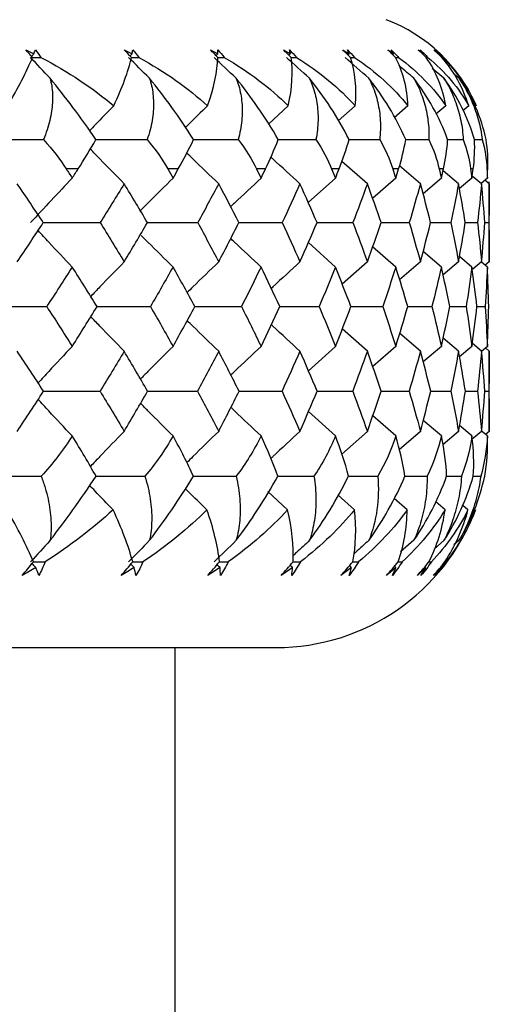
# Paper-space layout '_Right' of a CAD drawing. Units: millimetres. Extents: x -138 to 33, y -154 to 92.
# Drawn here: x 14 to 18, y -3 to 6 of the extents above; entities that cross this region are included whole.
import ezdxf

# ---------------------------------------------------------------- set-up
doc = ezdxf.new("R2010")
doc.units = ezdxf.units.MM

psp = doc.layouts.new('_Right')

# ---------------------------------------------------------------- linework, layer by layer
at = {"color": 7, "linetype": 'Continuous', "lineweight": 25}
for p, q in [((17.5246, 5.3518), (17.415, 5.4437)), ((17.6669, 5.3518), (17.6122, 5.3973)), ((16.0629, 5.0916), (15.8764, 4.9199)), ((16.6916, 5.0916), (16.5319, 4.9501)), ((17.186, 5.0916), (17.0572, 4.9808)), ((17.5419, 5.0916), (17.4483, 5.0126)), ((17.7567, 5.0916), (17.7021, 5.0461)), ((17.1651, 4.7758), (17.3828, 4.7756)), ((17.5587, 4.7757), (17.7048, 4.7756)), ((17.811, 4.7757), (17.8843, 4.7756)), ((16.8054, 4.3599), (16.567, 4.5704)), ((14.0899, 4.5), (13.9776, 4.5)), ((15.0301, 4.5), (14.9309, 4.5)), ((15.8492, 4.5), (15.7639, 4.5)), ((16.5407, 4.5), (16.47, 4.5)), ((17.0991, 4.5), (17.0434, 4.5)), ((17.3031, 4.3599), (17.1068, 4.5282)), ((17.5198, 4.5), (17.4797, 4.5)), ((17.6615, 4.3599), (17.5158, 4.4823)), ((17.7994, 4.5), (17.7752, 4.5)), ((17.9357, 4.5), (17.9277, 4.5)), ((16.5056, 4.4125), (16.2502, 4.1822)), ((17.0715, 4.4125), (16.8538, 4.2227)), ((17.5, 4.4125), (17.3279, 4.2661)), ((17.7876, 4.4125), (17.6695, 4.3138)), ((17.8777, 4.3599), (17.7903, 4.4325)), ((17.9319, 4.4125), (17.8731, 4.3637)), ((17.95, 4.3599), (17.9092, 4.3936)), ((17.95, 3.6253), (17.95, 4.3786)), ((16.9366, 3.9947), (17.1991, 3.9945)), ((17.3991, 3.9947), (17.5904, 3.9945)), ((17.7247, 3.9946), (17.84, 3.9945)), ((17.9075, 3.9946), (17.946, 3.9945)), ((16.5056, 3.5766), (16.2515, 3.8061)), ((17.0715, 3.5766), (16.855, 3.7657)), ((17.5, 3.5766), (17.3289, 3.7223)), ((16.8054, 3.6253), (16.5694, 3.4153)), ((17.3031, 3.6253), (17.1085, 3.4571)), ((17.6615, 3.6253), (17.5165, 3.5025)), ((17.7876, 3.5766), (17.6703, 3.6749)), ((17.8777, 3.6253), (17.7954, 3.5564)), ((17.9319, 3.5766), (17.8755, 3.6235)), ((17.95, 3.6253), (17.9117, 3.5934)), ((17.1847, 3.2056), (17.4118, 3.2054)), ((17.5803, 3.2055), (17.7327, 3.2054)), ((17.8344, 3.2055), (17.9109, 3.2054)), ((16.8054, 2.7856), (16.5701, 2.9953)), ((17.3031, 2.7856), (17.109, 2.9536)), ((17.6615, 2.7856), (17.5169, 2.9083)), ((16.5056, 2.8312), (16.2525, 2.6012)), ((17.0715, 2.8312), (16.856, 2.6418)), ((17.5, 2.8312), (17.3296, 2.6852)), ((17.7876, 2.8312), (17.6708, 2.7327)), ((17.8777, 2.7856), (17.7911, 2.8582)), ((17.9319, 2.8312), (17.8757, 2.7842)), ((17.95, 2.7856), (17.9137, 2.8159)), ((17.95, 2.0319), (17.95, 2.7856)), ((16.9353, 2.41), (17.0126, 2.41)), ((17.4004, 2.41), (17.5897, 2.4099)), ((17.7255, 2.41), (17.8396, 2.4099)), ((17.9078, 2.4099), (17.946, 2.4099)), ((16.5055, 1.9886), (16.2529, 2.2186)), ((17.0715, 1.9886), (16.8563, 2.178)), ((17.4999, 1.9886), (17.33, 2.1345)), ((17.7875, 1.9886), (17.6711, 2.087)), ((16.8054, 2.0319), (16.5669, 1.8183)), ((17.3031, 2.0319), (17.1054, 1.8599)), ((17.6615, 2.0319), (17.514, 1.9061)), ((17.8777, 2.0319), (17.7898, 1.9579)), ((17.9319, 1.9886), (17.8775, 2.0342)), ((17.95, 2.0319), (17.9152, 2.0027)), ((17.1579, 1.6096), (17.366, 1.6095)), ((17.5496, 1.6096), (17.6893, 1.6095)), ((17.8001, 1.6096), (17.8702, 1.6095)), ((16.0566, 1.2945), (15.8721, 1.4673)), ((16.6851, 1.2945), (16.5317, 1.4328)), ((17.1792, 1.2945), (17.0565, 1.4019)), ((17.535, 1.2945), (17.4472, 1.3699)), ((17.7497, 1.2945), (17.7007, 1.336)), ((17.2431, 1.0078), (17.1177, 0.8984)), ((17.5265, 1.0078), (17.431, 0.9258)), ((17.6687, 1.0078), (17.6174, 0.9641)), ((17.0951, 0.8059), (17.1336, 0.8059)), ((17.3814, 0.8059), (17.4071, 0.8059)), ((-15.95, 0), (15.95, 0)), ((15, -61.1), (15, 0))]:
    psp.add_line(p, q, dxfattribs=at)
for centre, radius, start, end in [((16.45, 4.5), 1.5, 23.28838, 69.19067), ((15.95, 2), 2, 270, 339.32332)]:
    psp.add_arc(centre, radius, start, end, dxfattribs=at)
for points in [[(13.5979, 5.618), (13.6236, 5.6059), (13.6491, 5.5935), (13.6743, 5.5809)], [(13.6611, 5.5474), (13.6395, 5.5719), (13.6184, 5.5955), (13.5979, 5.618)], [(13.6743, 5.5809), (13.667, 5.573), (13.6596, 5.5652), (13.6523, 5.5573)], [(13.6743, 5.5809), (13.6791, 5.5935), (13.6837, 5.6059), (13.688, 5.618)], [(13.688, 5.618), (13.7068, 5.5955), (13.7243, 5.572), (13.7402, 5.5474)], [(14.5234, 5.618), (14.5481, 5.6059), (14.5726, 5.5935), (14.5967, 5.5809)], [(14.5899, 5.5474), (14.5674, 5.5719), (14.5452, 5.5955), (14.5234, 5.618)], [(14.5967, 5.5809), (14.5902, 5.5743), (14.5836, 5.5678), (14.5771, 5.5612)], [(14.5967, 5.5809), (14.5991, 5.5935), (14.6012, 5.6059), (14.603, 5.618)], [(14.603, 5.618), (14.6233, 5.5955), (14.6423, 5.572), (14.6598, 5.5474)], [(15.332, 5.618), (15.3555, 5.6059), (15.3787, 5.5935), (15.4017, 5.5809)], [(15.4013, 5.5474), (15.378, 5.5719), (15.3549, 5.5955), (15.332, 5.618)], [(15.4017, 5.5809), (15.396, 5.5755), (15.3903, 5.5701), (15.3846, 5.5647)], [(15.4005, 5.618), (15.4221, 5.5955), (15.4424, 5.572), (15.4614, 5.5474)], [(15.4017, 5.5809), (15.4016, 5.5935), (15.4012, 5.6059), (15.4005, 5.618)], [(16.0172, 5.618), (16.0393, 5.6059), (16.0611, 5.5935), (16.0826, 5.5809)], [(16.0886, 5.5474), (16.0648, 5.5719), (16.041, 5.5955), (16.0172, 5.618)], [(16.0826, 5.5809), (16.0778, 5.5766), (16.073, 5.5722), (16.0683, 5.5679)], [(16.074, 5.618), (16.0967, 5.5955), (16.1182, 5.572), (16.1385, 5.5474)], [(16.0826, 5.5809), (16.08, 5.5935), (16.0772, 5.6059), (16.074, 5.618)], [(16.5735, 5.618), (16.5939, 5.6059), (16.6141, 5.5935), (16.634, 5.5809)], [(16.6464, 5.5474), (16.6222, 5.5719), (16.5979, 5.5955), (16.5735, 5.618)], [(16.6181, 5.618), (16.6417, 5.5955), (16.6642, 5.572), (16.6856, 5.5474)], [(16.634, 5.5809), (16.629, 5.5935), (16.6237, 5.6059), (16.6181, 5.618)], [(16.634, 5.5809), (16.6302, 5.5776), (16.6264, 5.5742), (16.6226, 5.5709)], [(16.9963, 5.618), (17.015, 5.6059), (17.0334, 5.5935), (17.0515, 5.5809)], [(17.0702, 5.5474), (17.0458, 5.5719), (17.0211, 5.5955), (16.9963, 5.618)], [(17.0284, 5.618), (17.0527, 5.5955), (17.0761, 5.572), (17.0984, 5.5474)], [(17.0515, 5.5809), (17.0441, 5.5935), (17.0364, 5.6059), (17.0284, 5.618)], [(17.0515, 5.5809), (17.0487, 5.5785), (17.046, 5.5762), (17.0432, 5.5738)], [(17.2822, 5.618), (17.299, 5.6059), (17.3155, 5.5935), (17.3317, 5.5809)], [(17.3566, 5.5474), (17.3322, 5.5719), (17.3074, 5.5955), (17.2822, 5.618)], [(17.3016, 5.618), (17.3264, 5.5955), (17.3504, 5.572), (17.3736, 5.5474)], [(17.3317, 5.5809), (17.322, 5.5935), (17.312, 5.6059), (17.3016, 5.618)], [(17.429, 5.618), (17.4438, 5.6059), (17.4582, 5.5935), (17.4724, 5.5809)], [(17.5032, 5.5474), (17.479, 5.5719), (17.4543, 5.5955), (17.429, 5.618)], [(17.4355, 5.618), (17.4606, 5.5955), (17.4851, 5.572), (17.5089, 5.5474)], [(17.4724, 5.5809), (17.4604, 5.5935), (17.4481, 5.6059), (17.4355, 5.618)], [(13.4262, 5.0916), (13.5264, 5.2595), (13.6067, 5.4134), (13.6611, 5.5474)], [(13.8265, 5.3518), (13.7648, 5.4171), (13.7037, 5.4823), (13.643, 5.5474)], [(13.7402, 5.5474), (13.9979, 5.4132), (14.2276, 5.2592), (14.4236, 5.0916)], [(14.4236, 5.0916), (14.5033, 5.2595), (14.5605, 5.4134), (14.5899, 5.5474)], [(14.7592, 5.3518), (14.6934, 5.4171), (14.6281, 5.4823), (14.5634, 5.5474)], [(14.6598, 5.5474), (14.9062, 5.4132), (15.1229, 5.2592), (15.3048, 5.0916)], [(15.3048, 5.0916), (15.3634, 5.2595), (15.3971, 5.4134), (15.4013, 5.5474)], [(15.5731, 5.3518), (15.5036, 5.4171), (15.4347, 5.4823), (15.3664, 5.5474)], [(15.4614, 5.5474), (15.6945, 5.4132), (15.8964, 5.2592), (16.0629, 5.0916)], [(16.2616, 5.3518), (16.189, 5.4171), (16.1171, 5.4823), (16.0458, 5.5474)], [(16.0629, 5.0916), (16.0998, 5.2595), (16.1097, 5.4134), (16.0886, 5.5474)], [(16.0886, 5.5474), (16.1052, 5.5474), (16.1218, 5.5474), (16.1385, 5.5474)], [(16.1385, 5.5474), (16.3582, 5.4121), (16.5432, 5.2578), (16.6916, 5.0916)], [(16.8191, 5.3518), (16.7441, 5.4171), (16.6697, 5.4823), (16.5959, 5.5474)], [(16.6916, 5.0916), (16.7064, 5.2573), (16.6932, 5.4117), (16.6464, 5.5474)], [(16.6464, 5.5474), (16.6595, 5.5474), (16.6725, 5.5474), (16.6856, 5.5474)], [(16.6856, 5.5474), (16.8866, 5.4132), (17.0542, 5.2592), (17.186, 5.0916)], [(17.186, 5.0916), (17.1789, 5.2595), (17.1411, 5.4134), (17.0702, 5.5474)], [(17.0702, 5.5474), (17.0796, 5.5474), (17.089, 5.5474), (17.0984, 5.5474)], [(17.0984, 5.5474), (17.2809, 5.4132), (17.4293, 5.2592), (17.5419, 5.0916)], [(17.5419, 5.0916), (17.5129, 5.2595), (17.4516, 5.4134), (17.3566, 5.5474)], [(17.3566, 5.5474), (17.3622, 5.5474), (17.3679, 5.5474), (17.3736, 5.5474)], [(17.3736, 5.5474), (17.536, 5.4132), (17.664, 5.2592), (17.7567, 5.0916)], [(17.7567, 5.0916), (17.7059, 5.2595), (17.6216, 5.4134), (17.5032, 5.5474)], [(17.5089, 5.5474), (17.65, 5.4132), (17.7565, 5.2592), (17.8284, 5.0916)], [(14.2571, 4.7756), (14.114, 4.9853), (13.9661, 5.1807), (13.8265, 5.3518)], [(15.1735, 4.7756), (15.0421, 4.9853), (14.8996, 5.1807), (14.7592, 5.3518)], [(15.9678, 4.7756), (15.849, 4.9853), (15.713, 5.1807), (15.5731, 5.3518)], [(16.6335, 4.7756), (16.5283, 4.9853), (16.4, 5.1807), (16.2616, 5.3518)], [(17.1652, 4.7756), (17.0745, 4.9853), (16.9549, 5.1807), (16.8191, 5.3518)], [(17.5588, 4.7756), (17.4833, 4.9853), (17.3733, 5.1807), (17.2413, 5.3518)], [(17.811, 4.7756), (17.7513, 4.9853), (17.6518, 5.1807), (17.5246, 5.3518)], [(17.9198, 4.7756), (17.8764, 4.9853), (17.7882, 5.1807), (17.6669, 5.3518)], [(13.764, 4.7756), (13.8513, 4.6793), (13.9216, 4.5867), (13.9776, 4.5)], [(14.0899, 4.5), (14.1452, 4.5866), (14.2019, 4.6792), (14.2571, 4.7756)], [(14.7379, 4.7756), (14.8179, 4.6793), (14.8813, 4.5867), (14.9309, 4.5)], [(15.0301, 4.5), (15.0788, 4.5866), (15.1277, 4.6792), (15.1735, 4.7756)], [(15.593, 4.7756), (15.6652, 4.6793), (15.7212, 4.5867), (15.7639, 4.5)], [(15.8492, 4.5), (15.8911, 4.5866), (15.9317, 4.6792), (15.9678, 4.7756)], [(16.3227, 4.7756), (16.3864, 4.6793), (16.4344, 4.5867), (16.47, 4.5)], [(16.5407, 4.5), (16.5772, 4.5913), (16.6086, 4.6835), (16.6335, 4.7756)], [(16.9209, 4.7756), (16.9733, 4.6835), (17.014, 4.5913), (17.0434, 4.5)], [(17.0991, 4.5), (17.1262, 4.5866), (17.1494, 4.6792), (17.1652, 4.7756)], [(17.3828, 4.7756), (17.4282, 4.6793), (17.4594, 4.5867), (17.4797, 4.5)], [(17.5198, 4.5), (17.5392, 4.5866), (17.5534, 4.6792), (17.5588, 4.7756)], [(17.7048, 4.7756), (17.7405, 4.6793), (17.7628, 4.5867), (17.7752, 4.5)], [(17.7994, 4.5), (17.8109, 4.5866), (17.816, 4.6792), (17.811, 4.7756)], [(17.8843, 4.7756), (17.9088, 4.6835), (17.923, 4.5913), (17.9277, 4.5)], [(17.9357, 4.5), (17.9393, 4.5866), (17.9352, 4.6792), (17.9198, 4.7756)], [(13.9776, 4.5), (13.9965, 4.4709), (14.0152, 4.4417), (14.034, 4.4125)], [(14.034, 4.4125), (14.0527, 4.4417), (14.0713, 4.4709), (14.0899, 4.5)], [(14.9309, 4.5), (14.9475, 4.4709), (14.9641, 4.4417), (14.9807, 4.4125)], [(14.9807, 4.4125), (14.9972, 4.4417), (15.0137, 4.4709), (15.0301, 4.5)], [(15.7639, 4.5), (15.7782, 4.4709), (15.7925, 4.4417), (15.8067, 4.4125)], [(15.8067, 4.4125), (15.821, 4.4417), (15.8351, 4.4709), (15.8492, 4.5)], [(16.47, 4.5), (16.4819, 4.4709), (16.4938, 4.4417), (16.5056, 4.4125)], [(16.5056, 4.4125), (16.5174, 4.4417), (16.5291, 4.4709), (16.5407, 4.5)], [(17.0434, 4.5), (17.0529, 4.4709), (17.0622, 4.4417), (17.0715, 4.4125)], [(17.0715, 4.4125), (17.0808, 4.4417), (17.09, 4.4709), (17.0991, 4.5)], [(17.4797, 4.5), (17.4865, 4.4709), (17.4933, 4.4417), (17.5, 4.4125)], [(17.5, 4.4125), (17.5066, 4.4417), (17.5132, 4.4709), (17.5198, 4.5)], [(17.7752, 4.5), (17.7794, 4.4709), (17.7835, 4.4417), (17.7876, 4.4125)], [(17.7876, 4.4125), (17.7916, 4.4417), (17.7955, 4.4709), (17.7994, 4.5)], [(17.9277, 4.5), (17.9292, 4.4709), (17.9306, 4.4417), (17.9319, 4.4125)], [(17.9319, 4.4125), (17.9333, 4.4417), (17.9345, 4.4709), (17.9357, 4.5)], [(13.7627, 3.9945), (13.682, 4.1163), (13.6004, 4.2381), (13.5177, 4.3599)], [(14.034, 4.4125), (13.9016, 4.2734), (13.7709, 4.1337), (13.643, 3.9948)], [(14.5219, 4.3599), (14.4481, 4.2381), (14.3732, 4.1163), (14.2972, 3.9945)], [(14.7402, 3.9945), (14.6685, 4.1163), (14.5958, 4.2381), (14.5219, 4.3599)], [(15.4092, 4.3599), (15.3448, 4.2381), (15.2792, 4.1163), (15.2125, 3.9945)], [(15.5991, 3.9945), (15.5369, 4.1163), (15.4736, 4.2381), (15.4092, 4.3599)], [(16.1724, 4.3599), (16.1179, 4.2381), (16.0622, 4.1163), (16.0054, 3.9945)], [(16.3324, 3.9945), (16.2802, 4.1163), (16.2269, 4.2381), (16.1724, 4.3599)], [(16.8054, 4.3599), (16.7613, 4.2381), (16.7159, 4.1163), (16.6693, 3.9945)], [(16.9341, 3.9945), (16.8925, 4.1163), (16.8496, 4.2381), (16.8054, 4.3599)], [(17.3031, 4.3599), (17.2697, 4.2381), (17.235, 4.1163), (17.1991, 3.9945)], [(17.3996, 3.9945), (17.3687, 4.1163), (17.3366, 4.2381), (17.3031, 4.3599)], [(17.6615, 4.3599), (17.6391, 4.2381), (17.6154, 4.1163), (17.5904, 3.9945)], [(17.7249, 3.9945), (17.7051, 4.1163), (17.684, 4.2381), (17.6615, 4.3599)], [(17.8777, 4.3599), (17.8665, 4.2381), (17.8539, 4.1163), (17.84, 3.9945)], [(17.9076, 3.9945), (17.8989, 4.1163), (17.889, 4.2381), (17.8777, 4.3599)], [(17.95, 4.3599), (17.95, 4.2381), (17.9487, 4.1163), (17.946, 3.9945)], [(13.5177, 3.6253), (13.6004, 3.7486), (13.682, 3.8717), (13.7627, 3.9945)], [(14.2972, 3.9945), (14.3732, 3.8717), (14.4481, 3.7486), (14.5219, 3.6253)], [(14.5219, 3.6253), (14.5958, 3.7486), (14.6685, 3.8717), (14.7402, 3.9945)], [(15.2125, 3.9945), (15.2792, 3.8717), (15.3448, 3.7486), (15.4092, 3.6253)], [(15.4092, 3.6253), (15.4736, 3.7486), (15.5369, 3.8717), (15.5991, 3.9945)], [(16.0054, 3.9945), (16.0622, 3.8717), (16.1179, 3.7486), (16.1724, 3.6253)], [(16.1724, 3.6253), (16.2269, 3.7486), (16.2802, 3.8717), (16.3324, 3.9945)], [(16.6693, 3.9945), (16.7159, 3.8717), (16.7613, 3.7486), (16.8054, 3.6253)], [(16.8054, 3.6253), (16.8496, 3.7486), (16.8925, 3.8717), (16.9341, 3.9945)], [(17.1991, 3.9945), (17.235, 3.8717), (17.2697, 3.7486), (17.3031, 3.6253)], [(17.3031, 3.6253), (17.3366, 3.7486), (17.3687, 3.8717), (17.3996, 3.9945)], [(17.5904, 3.9945), (17.6154, 3.8717), (17.6391, 3.7486), (17.6615, 3.6253)], [(17.6615, 3.6253), (17.684, 3.7486), (17.7051, 3.8717), (17.7249, 3.9945)], [(17.84, 3.9945), (17.8539, 3.8717), (17.8665, 3.7486), (17.8777, 3.6253)], [(17.8777, 3.6253), (17.889, 3.7486), (17.8989, 3.8717), (17.9076, 3.9945)], [(17.946, 3.9945), (17.9487, 3.8717), (17.95, 3.7486), (17.95, 3.6253)], [(14.034, 3.5766), (13.9552, 3.4531), (13.8754, 3.3294), (13.7946, 3.2054)], [(14.267, 3.2054), (14.1904, 3.3294), (14.1127, 3.4531), (14.034, 3.5766)], [(14.9807, 3.5766), (14.9111, 3.4531), (14.8404, 3.3294), (14.7686, 3.2054)], [(15.186, 3.2054), (15.1187, 3.3294), (15.0502, 3.4531), (14.9807, 3.5766)], [(15.8067, 3.5766), (15.7469, 3.4531), (15.6859, 3.3294), (15.6237, 3.2054)], [(15.9827, 3.2054), (15.9252, 3.3294), (15.8666, 3.4531), (15.8067, 3.5766)], [(16.5056, 3.5766), (16.4559, 3.4531), (16.4051, 3.3294), (16.353, 3.2054)], [(16.6508, 3.2054), (16.6036, 3.3294), (16.5552, 3.4531), (16.5056, 3.5766)], [(17.0715, 3.5766), (17.0325, 3.4531), (16.9922, 3.3294), (16.9506, 3.2054)], [(17.1847, 3.2054), (17.1483, 3.3294), (17.1105, 3.4531), (17.0715, 3.5766)], [(17.5, 3.5766), (17.4719, 3.4531), (17.4425, 3.3294), (17.4118, 3.2054)], [(17.5804, 3.2054), (17.5549, 3.3294), (17.5281, 3.4531), (17.5, 3.5766)], [(17.7876, 3.5766), (17.7706, 3.4531), (17.7523, 3.3294), (17.7327, 3.2054)], [(17.8344, 3.2054), (17.8201, 3.3294), (17.8045, 3.4531), (17.7876, 3.5766)], [(17.9319, 3.5766), (17.9263, 3.4531), (17.9193, 3.3294), (17.9109, 3.2054)], [(17.9449, 3.2054), (17.9419, 3.3294), (17.9376, 3.4531), (17.9319, 3.5766)], [(13.7946, 3.2054), (13.8754, 3.0809), (13.9552, 2.9562), (14.034, 2.8312)], [(14.034, 2.8312), (14.1127, 2.9562), (14.1904, 3.0809), (14.267, 3.2054)], [(14.7686, 3.2054), (14.8404, 3.0809), (14.9111, 2.9562), (14.9807, 2.8312)], [(14.9807, 2.8312), (15.0502, 2.9562), (15.1187, 3.0809), (15.186, 3.2054)], [(15.6237, 3.2054), (15.6859, 3.0809), (15.7469, 2.9562), (15.8067, 2.8312)], [(15.8067, 2.8312), (15.8666, 2.9562), (15.9252, 3.0809), (15.9827, 3.2054)], [(16.353, 3.2054), (16.4051, 3.0809), (16.4559, 2.9562), (16.5056, 2.8312)], [(16.5056, 2.8312), (16.5552, 2.9562), (16.6036, 3.0809), (16.6508, 3.2054)], [(16.9506, 3.2054), (16.9922, 3.0809), (17.0325, 2.9562), (17.0715, 2.8312)], [(17.0715, 2.8312), (17.1105, 2.9562), (17.1483, 3.0809), (17.1847, 3.2054)], [(17.4118, 3.2054), (17.4425, 3.0809), (17.4719, 2.9562), (17.5, 2.8312)], [(17.5, 2.8312), (17.5281, 2.9562), (17.5549, 3.0809), (17.5804, 3.2054)], [(17.7327, 3.2054), (17.7523, 3.0809), (17.7706, 2.9562), (17.7876, 2.8312)], [(17.7876, 2.8312), (17.8045, 2.9562), (17.8201, 3.0809), (17.8344, 3.2054)], [(17.9109, 3.2054), (17.9193, 3.0809), (17.9263, 2.9562), (17.9319, 2.8312)], [(17.9319, 2.8312), (17.9376, 2.9562), (17.9419, 3.0809), (17.9449, 3.2054)], [(13.765, 2.4099), (13.6836, 2.5354), (13.6012, 2.6606), (13.5177, 2.7856)], [(14.5219, 2.7856), (14.4474, 2.6606), (14.3718, 2.5354), (14.2951, 2.4099)], [(14.7423, 2.4099), (14.6699, 2.5354), (14.5965, 2.6606), (14.5219, 2.7856)], [(15.4092, 2.7856), (15.3442, 2.6606), (15.278, 2.5354), (15.2106, 2.4099)], [(15.6009, 2.4099), (15.5381, 2.5354), (15.4743, 2.6606), (15.4092, 2.7856)], [(16.1724, 2.7856), (16.1174, 2.6606), (16.0612, 2.5354), (16.0038, 2.4099)], [(16.3338, 2.4099), (16.2812, 2.5354), (16.2275, 2.6606), (16.1724, 2.7856)], [(16.8054, 2.7856), (16.7609, 2.6606), (16.7151, 2.5354), (16.668, 2.4099)], [(16.9353, 2.4099), (16.8933, 2.5354), (16.85, 2.6606), (16.8054, 2.7856)], [(17.3031, 2.7856), (17.2694, 2.6606), (17.2344, 2.5354), (17.1981, 2.4099)], [(17.4005, 2.4099), (17.3693, 2.5354), (17.3369, 2.6606), (17.3031, 2.7856)], [(17.6615, 2.7856), (17.6389, 2.6606), (17.6149, 2.5354), (17.5897, 2.4099)], [(17.7255, 2.4099), (17.7055, 2.5354), (17.6842, 2.6606), (17.6615, 2.7856)], [(17.8777, 2.7856), (17.8664, 2.6606), (17.8537, 2.5354), (17.8396, 2.4099)], [(17.9078, 2.4099), (17.8991, 2.5354), (17.8891, 2.6606), (17.8777, 2.7856)], [(17.95, 2.7856), (17.95, 2.6606), (17.9486, 2.5354), (17.946, 2.4099)], [(13.5177, 2.0319), (13.6012, 2.158), (13.6836, 2.284), (13.765, 2.4099)], [(14.2951, 2.4099), (14.3718, 2.284), (14.4474, 2.158), (14.5219, 2.0319)], [(14.5219, 2.0319), (14.5965, 2.158), (14.6699, 2.284), (14.7423, 2.4099)], [(15.2106, 2.4099), (15.278, 2.284), (15.3442, 2.158), (15.4092, 2.0319)], [(15.4092, 2.0319), (15.4743, 2.158), (15.5381, 2.284), (15.6009, 2.4099)], [(16.0038, 2.4099), (16.0612, 2.284), (16.1174, 2.158), (16.1724, 2.0319)], [(16.1724, 2.0319), (16.2275, 2.158), (16.2812, 2.284), (16.3338, 2.4099)], [(16.668, 2.4099), (16.7151, 2.284), (16.7609, 2.158), (16.8054, 2.0319)], [(16.8054, 2.0319), (16.85, 2.158), (16.8933, 2.284), (16.9353, 2.4099)], [(16.9353, 2.41), (17.0233, 2.41), (17.1108, 2.41), (17.1981, 2.4099)], [(17.1981, 2.4099), (17.2344, 2.284), (17.2694, 2.158), (17.3031, 2.0319)], [(17.3031, 2.0319), (17.3369, 2.158), (17.3693, 2.284), (17.4005, 2.4099)], [(17.5897, 2.4099), (17.6149, 2.284), (17.6389, 2.158), (17.6615, 2.0319)], [(17.6615, 2.0319), (17.6842, 2.158), (17.7055, 2.284), (17.7255, 2.4099)], [(17.8396, 2.4099), (17.8537, 2.284), (17.8664, 2.158), (17.8777, 2.0319)], [(17.8777, 2.0319), (17.8891, 2.158), (17.8991, 2.284), (17.9078, 2.4099)], [(17.946, 2.4099), (17.9487, 2.284), (17.95, 2.158), (17.95, 2.0319)], [(14.0339, 1.9886), (13.95, 1.8565), (13.8517, 1.7302), (13.7428, 1.6095)], [(14.2575, 1.6095), (14.1912, 1.7302), (14.1168, 1.8565), (14.0339, 1.9886)], [(14.9806, 1.9886), (14.9063, 1.8565), (14.8173, 1.7302), (14.7172, 1.6095)], [(15.1719, 1.6095), (15.1173, 1.7302), (15.0537, 1.8565), (14.9806, 1.9886)], [(15.8067, 1.9886), (15.7427, 1.8565), (15.6637, 1.7302), (15.5731, 1.6095)], [(15.9642, 1.6095), (15.9217, 1.7302), (15.8694, 1.8565), (15.8067, 1.9886)], [(16.5055, 1.9886), (16.4523, 1.8565), (16.3839, 1.7302), (16.3036, 1.6095)], [(16.628, 1.6095), (16.5951, 1.7411), (16.5527, 1.8685), (16.5055, 1.9886)], [(17.0715, 1.9886), (17.0316, 1.8634), (16.9758, 1.7365), (16.9028, 1.6095)], [(17.1579, 1.6095), (17.1395, 1.7365), (17.11, 1.8634), (17.0715, 1.9886)], [(17.4999, 1.9886), (17.472, 1.8676), (17.4287, 1.7403), (17.366, 1.6095)], [(17.5496, 1.6095), (17.545, 1.7302), (17.529, 1.8565), (17.4999, 1.9886)], [(17.7875, 1.9886), (17.7688, 1.8565), (17.7352, 1.7302), (17.6893, 1.6095)], [(17.8001, 1.6095), (17.8083, 1.7302), (17.8047, 1.8565), (17.7875, 1.9886)], [(17.9319, 1.9886), (17.9251, 1.8565), (17.9038, 1.7302), (17.8702, 1.6095)], [(17.9072, 1.6095), (17.9282, 1.7302), (17.9371, 1.8565), (17.9319, 1.9886)], [(13.828, 1.0078), (13.9667, 1.1893), (14.1134, 1.3924), (14.2575, 1.6095)], [(14.7608, 1.0078), (14.8982, 1.1893), (15.039, 1.3924), (15.1719, 1.6095)], [(15.5747, 1.0078), (15.7098, 1.1893), (15.8435, 1.3924), (15.9642, 1.6095)], [(16.2633, 1.0078), (16.395, 1.1893), (16.5205, 1.3924), (16.628, 1.6095)], [(16.9028, 1.6095), (16.9218, 1.3943), (16.8917, 1.1911), (16.8209, 1.0078)], [(16.8209, 1.0078), (16.9481, 1.1893), (17.0645, 1.3924), (17.1579, 1.6095)], [(17.2431, 1.0078), (17.3648, 1.1893), (17.4711, 1.3924), (17.5496, 1.6095)], [(17.5265, 1.0078), (17.6416, 1.1893), (17.737, 1.3924), (17.8001, 1.6095)], [(17.6687, 1.0078), (17.7764, 1.1893), (17.8601, 1.3924), (17.9072, 1.6095)], [(13.6699, 0.8059), (13.6064, 0.9551), (13.5227, 1.1185), (13.4209, 1.2945)], [(14.4179, 1.2945), (14.2287, 1.1185), (14.0145, 0.9552), (13.7792, 0.8059)], [(14.6021, 0.8059), (14.5618, 0.9551), (14.4998, 1.1185), (14.4179, 1.2945)], [(15.2988, 1.2945), (15.1236, 1.1185), (14.9224, 0.9552), (14.6986, 0.8059)], [(15.4167, 0.8059), (15.3999, 0.9551), (15.3602, 1.1185), (15.2988, 1.2945)], [(16.0566, 1.2945), (15.8968, 1.1185), (15.7101, 0.9552), (15.4997, 0.8059)], [(16.1072, 0.8059), (16.1141, 0.9551), (16.0969, 1.1185), (16.0566, 1.2945)], [(16.6851, 1.2945), (16.5474, 1.1253), (16.3781, 0.9604), (16.1761, 0.8059)], [(16.668, 0.8059), (16.6991, 0.9581), (16.7036, 1.1225), (16.6851, 1.2945)], [(17.1792, 1.2945), (17.0566, 1.1223), (16.9041, 0.958), (16.7222, 0.8059)], [(17.0946, 0.8059), (17.1504, 0.9607), (17.1767, 1.1255), (17.1792, 1.2945)], [(17.535, 1.2945), (17.4286, 1.1185), (17.2941, 0.9552), (17.1336, 0.8059)], [(17.3836, 0.8059), (17.4603, 0.9551), (17.511, 1.1185), (17.535, 1.2945)], [(17.7497, 1.2945), (17.6629, 1.1185), (17.5482, 0.9552), (17.4071, 0.8059)], [(17.5326, 0.8059), (17.6316, 0.9551), (17.7043, 1.1185), (17.7497, 1.2945)], [(17.8214, 1.2945), (17.7551, 1.1185), (17.661, 0.9552), (17.5405, 0.8059)], [(13.828, 1.0078), (13.7657, 0.9404), (13.7041, 0.8731), (13.643, 0.8059)], [(14.7608, 1.0078), (14.6943, 0.9404), (14.6285, 0.8731), (14.5634, 0.8059)], [(15.5747, 1.0078), (15.5046, 0.9404), (15.4352, 0.8731), (15.3664, 0.8059)], [(13.5645, 0.6771), (13.5986, 0.718), (13.6338, 0.761), (13.6699, 0.8059)], [(13.6922, 0.752), (13.6503, 0.7266), (13.6077, 0.7016), (13.5645, 0.6771)], [(13.6922, 0.752), (13.6805, 0.7648), (13.6689, 0.7775), (13.6572, 0.7903)], [(13.7208, 0.6771), (13.7119, 0.7016), (13.7024, 0.7266), (13.6922, 0.752)], [(13.7792, 0.8059), (13.7631, 0.7616), (13.7436, 0.7186), (13.7208, 0.6771)], [(14.4939, 0.6771), (14.5293, 0.718), (14.5653, 0.761), (14.6021, 0.8059)], [(14.6158, 0.752), (14.5759, 0.7266), (14.5352, 0.7016), (14.4939, 0.6771)], [(14.6158, 0.752), (14.6053, 0.7628), (14.5948, 0.7736), (14.5843, 0.7844)], [(14.632, 0.6771), (14.6273, 0.7016), (14.6219, 0.7266), (14.6158, 0.752)], [(14.6986, 0.8059), (14.6796, 0.7616), (14.6574, 0.7186), (14.632, 0.6771)], [(15.3066, 0.6771), (15.3429, 0.718), (15.3796, 0.761), (15.4167, 0.8059)], [(15.4218, 0.752), (15.3841, 0.7266), (15.3457, 0.7016), (15.3066, 0.6771)], [(15.4218, 0.752), (15.4125, 0.761), (15.4033, 0.77), (15.3941, 0.779)], [(15.4254, 0.6771), (15.4249, 0.7016), (15.4237, 0.7266), (15.4218, 0.752)], [(15.4997, 0.8059), (15.478, 0.7616), (15.4532, 0.7186), (15.4254, 0.6771)], [(15.9961, 0.6771), (16.033, 0.718), (16.0701, 0.761), (16.1072, 0.8059)], [(16.1036, 0.752), (16.0687, 0.7267), (16.0328, 0.7017), (15.9961, 0.6771)], [(16.1036, 0.752), (16.0958, 0.7593), (16.088, 0.7665), (16.0802, 0.7738)], [(16.1761, 0.8059), (16.1518, 0.7616), (16.1246, 0.7186), (16.0946, 0.6771)], [(16.0946, 0.6771), (16.0984, 0.7016), (16.1013, 0.7266), (16.1036, 0.752)], [(16.5568, 0.6771), (16.5941, 0.718), (16.6312, 0.761), (16.668, 0.8059)], [(16.6557, 0.752), (16.6236, 0.7266), (16.5906, 0.7017), (16.5568, 0.6771)], [(16.7222, 0.8059), (16.6951, 0.7609), (16.6657, 0.718), (16.6343, 0.6771)], [(16.6343, 0.6771), (16.6422, 0.7017), (16.6494, 0.7266), (16.6557, 0.752)], [(16.6557, 0.752), (16.6495, 0.7576), (16.6432, 0.7633), (16.637, 0.7689)], [(16.6677, 0.8059), (16.6858, 0.8059), (16.704, 0.8059), (16.7222, 0.8059)], [(16.9842, 0.6771), (17.0215, 0.718), (17.0584, 0.761), (17.0946, 0.8059)], [(17.0738, 0.752), (17.0447, 0.7266), (17.0148, 0.7016), (16.9842, 0.6771)], [(17.1336, 0.8059), (17.1048, 0.7616), (17.0736, 0.7186), (17.0399, 0.6771)], [(17.0399, 0.6771), (17.0521, 0.7017), (17.0633, 0.7267), (17.0738, 0.752)], [(17.0738, 0.752), (17.0692, 0.756), (17.0646, 0.7601), (17.06, 0.7641)], [(17.2748, 0.6771), (17.3119, 0.718), (17.3482, 0.761), (17.3836, 0.8059)], [(17.3543, 0.752), (17.3286, 0.7266), (17.3021, 0.7016), (17.2748, 0.6771)], [(17.4071, 0.8059), (17.3764, 0.7616), (17.3435, 0.7186), (17.3084, 0.6771)], [(17.3084, 0.6771), (17.3246, 0.7016), (17.3398, 0.7266), (17.3543, 0.752)], [(17.4263, 0.6771), (17.4629, 0.718), (17.4984, 0.761), (17.5326, 0.8059)], [(17.4952, 0.752), (17.4731, 0.7266), (17.4501, 0.7016), (17.4263, 0.6771)], [(17.5405, 0.8059), (17.5081, 0.7616), (17.4738, 0.7186), (17.4376, 0.6771)], [(17.4376, 0.6771), (17.4576, 0.7016), (17.4768, 0.7266), (17.4952, 0.752)]]:
    psp.add_open_spline(points, degree=3, dxfattribs=at)
for points, knots in [([(13.6611, 5.5474), (13.6732, 5.5474), (13.6996, 5.5474), (13.7259, 5.5474), (13.7402, 5.5474)], [0, 0, 0, 0, 0.4595103, 1, 1, 1, 1]), ([(14.5899, 5.5474), (14.5991, 5.5474), (14.6223, 5.5474), (14.6456, 5.5474), (14.6598, 5.5474)], [0, 0, 0, 0, 0.392836, 1, 1, 1, 1]), ([(15.4012, 5.5474), (15.4074, 5.5474), (15.4274, 5.5474), (15.4474, 5.5474), (15.4614, 5.5474)], [0, 0, 0, 0, 0.305131, 1, 1, 1, 1]), ([(17.2413, 5.3518), (17.1984, 5.3883), (17.1512, 5.4284), (17.1042, 5.4687), (17.1, 5.4723)], [0, 0, 0, 0, 0.909884, 1, 1, 1, 1]), ([(13.8265, 5.3518), (13.832, 5.3277), (13.8433, 5.2785), (13.8502, 5.2022), (13.8499, 5.1226), (13.8414, 5.0397), (13.8245, 4.9538), (13.7994, 4.865), (13.776, 4.8058), (13.764, 4.7756)], [0, 0, 0, 0, 0.124884, 0.255023, 0.390916, 0.533, 0.681661, 0.837232, 1, 1, 1, 1]), ([(14.7592, 5.3518), (14.7664, 5.3277), (14.7811, 5.2785), (14.7933, 5.2022), (14.7987, 5.1226), (14.7961, 5.0397), (14.7854, 4.9538), (14.7667, 4.865), (14.7476, 4.8058), (14.7379, 4.7756)], [0, 0, 0, 0, 0.124884, 0.255023, 0.390916, 0.533, 0.681661, 0.837232, 1, 1, 1, 1]), ([(15.5731, 5.3518), (15.5819, 5.3277), (15.5998, 5.2785), (15.6173, 5.2022), (15.6283, 5.1226), (15.6317, 5.0397), (15.6272, 4.9538), (15.6151, 4.865), (15.6005, 4.8058), (15.593, 4.7756)], [0, 0, 0, 0, 0.124884, 0.255023, 0.390916, 0.533, 0.681661, 0.837232, 1, 1, 1, 1]), ([(16.2616, 5.3518), (16.2719, 5.3277), (16.293, 5.2785), (16.3156, 5.2022), (16.3321, 5.1226), (16.3414, 5.0397), (16.3432, 4.9538), (16.3378, 4.865), (16.3278, 4.8058), (16.3227, 4.7756)], [0, 0, 0, 0, 0.1248835, 0.2550232, 0.3909157, 0.533, 0.6816608, 0.8372319, 1, 1, 1, 1]), ([(16.8191, 5.3518), (16.8309, 5.3277), (16.8549, 5.2785), (16.8825, 5.2022), (16.9043, 5.1226), (16.9195, 5.0397), (16.9276, 4.9538), (16.929, 4.865), (16.9236, 4.8058), (16.9209, 4.7756)], [0, 0, 0, 0, 0.124884, 0.255023, 0.390916, 0.533, 0.681661, 0.837232, 1, 1, 1, 1]), ([(17.2413, 5.3518), (17.2544, 5.3277), (17.2812, 5.2785), (17.3135, 5.2022), (17.3405, 5.1226), (17.3614, 5.0397), (17.3758, 4.9538), (17.3838, 4.865), (17.3832, 4.8058), (17.3828, 4.7756)], [0, 0, 0, 0, 0.124884, 0.255023, 0.390916, 0.533, 0.681661, 0.837232, 1, 1, 1, 1]), ([(17.5246, 5.3518), (17.539, 5.3277), (17.5683, 5.2785), (17.605, 5.2022), (17.6371, 5.1226), (17.6635, 5.0397), (17.684, 4.9538), (17.6987, 4.865), (17.7028, 4.8058), (17.7048, 4.7756)], [0, 0, 0, 0, 0.124884, 0.255023, 0.390916, 0.533, 0.681661, 0.837232, 1, 1, 1, 1]), ([(17.6669, 5.3518), (17.6824, 5.3277), (17.714, 5.2785), (17.7549, 5.2022), (17.7917, 5.1226), (17.8235, 5.0397), (17.8499, 4.9538), (17.8711, 4.865), (17.8798, 4.8058), (17.8843, 4.7756)], [0, 0, 0, 0, 0.124884, 0.255023, 0.390916, 0.533, 0.681661, 0.837232, 1, 1, 1, 1]), ([(14.4236, 5.0916), (14.3659, 5.0327), (14.2902, 4.9555), (14.2151, 4.8774), (14.1972, 4.8588)], [0, 0, 0, 0, 0.761647, 1, 1, 1, 1]), ([(15.3048, 5.0916), (15.2437, 5.0328), (15.1739, 4.9657), (15.1046, 4.8979), (15.0961, 4.8896)], [0, 0, 0, 0, 0.876904, 1, 1, 1, 1]), ([(13.2257, 4.7759), (13.3137, 4.7759), (13.4932, 4.7758), (13.6726, 4.7757), (13.764, 4.7756)], [0, 0, 0, 0, 0.490567, 1, 1, 1, 1]), ([(14.2569, 4.7759), (14.3262, 4.7759), (14.4867, 4.7758), (14.6469, 4.7757), (14.7379, 4.7756)], [0, 0, 0, 0, 0.432038, 1, 1, 1, 1]), ([(15.1734, 4.7759), (15.2234, 4.7758), (15.3635, 4.7758), (15.5032, 4.7757), (15.593, 4.7756)], [0, 0, 0, 0, 0.357052, 1, 1, 1, 1]), ([(15.9676, 4.7758), (15.998, 4.7758), (16.1166, 4.7758), (16.2347, 4.7757), (16.3227, 4.7756)], [0, 0, 0, 0, 0.255638, 1, 1, 1, 1]), ([(16.6333, 4.7758), (16.6437, 4.7758), (16.7399, 4.7758), (16.8356, 4.7757), (16.9209, 4.7756)], [0, 0, 0, 0, 0.107952, 1, 1, 1, 1]), ([(14.5219, 4.3599), (14.4457, 4.4373), (14.3393, 4.5454), (14.2339, 4.655), (14.2041, 4.686)], [0, 0, 0, 0, 0.716457, 1, 1, 1, 1]), ([(15.4092, 4.3599), (15.3283, 4.4373), (15.2282, 4.5331), (15.129, 4.6302), (15.11, 4.6488)], [0, 0, 0, 0, 0.808009, 1, 1, 1, 1]), ([(16.1724, 4.3599), (16.0875, 4.4373), (15.9964, 4.5203), (15.9061, 4.6044), (15.8999, 4.6101)], [0, 0, 0, 0, 0.93199, 1, 1, 1, 1]), ([(14.9807, 4.4125), (14.9019, 4.3348), (14.7991, 4.2333), (14.6974, 4.1303), (14.6735, 4.1061)], [0, 0, 0, 0, 0.7656372, 1, 1, 1, 1]), ([(15.8067, 4.4125), (15.7237, 4.3348), (15.6283, 4.2457), (15.5339, 4.1552), (15.5217, 4.1435)], [0, 0, 0, 0, 0.871006, 1, 1, 1, 1]), ([(13.7599, 3.9948), (13.8432, 3.9948), (14.0224, 3.9947), (14.2014, 3.9946), (14.2972, 3.9945)], [0, 0, 0, 0, 0.464807, 1, 1, 1, 1]), ([(14.738, 3.9948), (14.8012, 3.9948), (14.9595, 3.9947), (15.1175, 3.9946), (15.2125, 3.9945)], [0, 0, 0, 0, 0.39879, 1, 1, 1, 1]), ([(15.5974, 3.9948), (15.6399, 3.9947), (15.7762, 3.9947), (15.912, 3.9946), (16.0054, 3.9945)], [0, 0, 0, 0, 0.312028, 1, 1, 1, 1]), ([(16.3311, 3.9947), (16.3527, 3.9947), (16.4658, 3.9947), (16.5783, 3.9946), (16.6693, 3.9945)], [0, 0, 0, 0, 0.190635, 1, 1, 1, 1]), ([(14.034, 3.5766), (13.9603, 3.6544), (13.8529, 3.768), (13.7465, 3.8831), (13.713, 3.9193)], [0, 0, 0, 0, 0.685641, 1, 1, 1, 1]), ([(14.9807, 3.5766), (14.902, 3.6544), (14.8023, 3.753), (14.7035, 3.8531), (14.6827, 3.8742)], [0, 0, 0, 0, 0.788901, 1, 1, 1, 1]), ([(15.8067, 3.5766), (15.7237, 3.6544), (15.6287, 3.7434), (15.5346, 3.8336), (15.5227, 3.845)], [0, 0, 0, 0, 0.873835, 1, 1, 1, 1]), ([(14.5219, 3.6253), (14.4456, 3.5472), (14.3405, 3.4396), (14.2364, 3.3304), (14.2078, 3.3004)], [0, 0, 0, 0, 0.725516, 1, 1, 1, 1]), ([(15.4092, 3.6253), (15.3282, 3.5473), (15.2293, 3.4519), (15.1314, 3.3551), (15.1136, 3.3376)], [0, 0, 0, 0, 0.81865, 1, 1, 1, 1]), ([(16.1724, 3.6253), (16.0874, 3.5473), (15.9972, 3.4645), (15.9079, 3.3806), (15.9028, 3.3757)], [0, 0, 0, 0, 0.942559, 1, 1, 1, 1]), ([(13.233, 3.2057), (13.3245, 3.2056), (13.5117, 3.2056), (13.6989, 3.2055), (13.7946, 3.2054)], [0, 0, 0, 0, 0.48854, 1, 1, 1, 1]), ([(14.2669, 3.2056), (14.3388, 3.2056), (14.5061, 3.2056), (14.6733, 3.2055), (14.7686, 3.2054)], [0, 0, 0, 0, 0.429525, 1, 1, 1, 1]), ([(15.1859, 3.2056), (15.2376, 3.2056), (15.3838, 3.2056), (15.5295, 3.2055), (15.6237, 3.2054)], [0, 0, 0, 0, 0.353916, 1, 1, 1, 1]), ([(15.9826, 3.2056), (16.0138, 3.2056), (16.1376, 3.2056), (16.2608, 3.2055), (16.353, 3.2054)], [0, 0, 0, 0, 0.251658, 1, 1, 1, 1]), ([(16.6507, 3.2056), (16.661, 3.2056), (16.7614, 3.2056), (16.8611, 3.2055), (16.9506, 3.2054)], [0, 0, 0, 0, 0.102745, 1, 1, 1, 1]), ([(14.5219, 2.7856), (14.4457, 2.8638), (14.3407, 2.9715), (14.2367, 3.0806), (14.2082, 3.1105)], [0, 0, 0, 0, 0.726144, 1, 1, 1, 1]), ([(15.4092, 2.7856), (15.3283, 2.8638), (15.2295, 2.9591), (15.1317, 3.0559), (15.114, 3.0733)], [0, 0, 0, 0, 0.819262, 1, 1, 1, 1]), ([(16.1724, 2.7856), (16.0875, 2.8637), (15.9974, 2.9465), (15.9083, 3.0304), (15.9033, 3.0351)], [0, 0, 0, 0, 0.943826, 1, 1, 1, 1]), ([(14.034, 2.8312), (13.9602, 2.7528), (13.8532, 2.639), (13.7473, 2.5235), (13.7143, 2.4876)], [0, 0, 0, 0, 0.688653, 1, 1, 1, 1]), ([(14.9807, 2.8312), (14.9019, 2.7529), (14.7998, 2.6513), (14.6988, 2.5481), (14.6757, 2.5245)], [0, 0, 0, 0, 0.771, 1, 1, 1, 1]), ([(15.8067, 2.8312), (15.7236, 2.7529), (15.629, 2.6638), (15.5354, 2.5733), (15.524, 2.5622)], [0, 0, 0, 0, 0.878218, 1, 1, 1, 1]), ([(13.7649, 2.4101), (13.8461, 2.4101), (14.0229, 2.41), (14.1996, 2.41), (14.2951, 2.4099)], [0, 0, 0, 0, 0.45947, 1, 1, 1, 1]), ([(14.7422, 2.4101), (14.8036, 2.41), (14.9599, 2.41), (15.1159, 2.41), (15.2106, 2.4099)], [0, 0, 0, 0, 0.392815, 1, 1, 1, 1]), ([(15.6008, 2.41), (15.6419, 2.41), (15.7765, 2.41), (15.9106, 2.41), (16.0038, 2.4099)], [0, 0, 0, 0, 0.305238, 1, 1, 1, 1]), ([(16.3338, 2.41), (16.3542, 2.41), (16.466, 2.41), (16.5771, 2.41), (16.668, 2.4099)], [0, 0, 0, 0, 0.18272, 1, 1, 1, 1]), ([(14.0339, 1.9886), (13.9603, 2.0671), (13.8533, 2.1809), (13.7474, 2.2964), (13.7145, 2.3323)], [0, 0, 0, 0, 0.688926, 1, 1, 1, 1]), ([(14.9806, 1.9886), (14.902, 2.0671), (14.8, 2.1687), (14.699, 2.2718), (14.6759, 2.2954)], [0, 0, 0, 0, 0.771359, 1, 1, 1, 1]), ([(15.8067, 1.9886), (15.7237, 2.067), (15.6292, 2.1562), (15.5356, 2.2467), (15.5242, 2.2577)], [0, 0, 0, 0, 0.8786485, 1, 1, 1, 1]), ([(14.5219, 2.0319), (14.4456, 1.9533), (14.3394, 1.8439), (14.2343, 1.7329), (14.2048, 1.7017)], [0, 0, 0, 0, 0.718381, 1, 1, 1, 1]), ([(15.4092, 2.0319), (15.3282, 1.9533), (15.2282, 1.8563), (15.1292, 1.7578), (15.1103, 1.739)], [0, 0, 0, 0, 0.8093479, 1, 1, 1, 1]), ([(16.1724, 2.0319), (16.0874, 1.9534), (15.996, 1.869), (15.9055, 1.7833), (15.8991, 1.7773)], [0, 0, 0, 0, 0.929815, 1, 1, 1, 1]), ([(13.2282, 1.6096), (13.3114, 1.6096), (13.483, 1.6096), (13.6545, 1.6096), (13.7428, 1.6095)], [0, 0, 0, 0, 0.485253, 1, 1, 1, 1]), ([(13.7428, 1.6095), (13.7557, 1.5737), (13.781, 1.5035), (13.8082, 1.3982), (13.8267, 1.2959), (13.836, 1.1968), (13.8374, 1.101), (13.8311, 1.0384), (13.828, 1.0078)], [0, 0, 0, 0, 0.183676, 0.360135, 0.529655, 0.692557, 0.849203, 1, 1, 1, 1]), ([(14.2574, 1.6096), (14.3227, 1.6096), (14.4761, 1.6096), (14.6292, 1.6096), (14.7172, 1.6095)], [0, 0, 0, 0, 0.425651, 1, 1, 1, 1]), ([(14.7172, 1.6095), (14.7276, 1.5737), (14.7479, 1.5035), (14.7677, 1.3982), (14.7792, 1.2959), (14.7817, 1.1968), (14.7765, 1.101), (14.7659, 1.0384), (14.7608, 1.0078)], [0, 0, 0, 0, 0.183676, 0.360135, 0.529655, 0.692557, 0.849203, 1, 1, 1, 1]), ([(15.1719, 1.6096), (15.2187, 1.6096), (15.3526, 1.6096), (15.4862, 1.6096), (15.5731, 1.6095)], [0, 0, 0, 0, 0.3492819, 1, 1, 1, 1]), ([(15.5731, 1.6095), (15.5809, 1.5737), (15.5961, 1.5035), (15.6084, 1.3982), (15.6126, 1.2959), (15.6083, 1.1968), (15.5966, 1.101), (15.5819, 1.0384), (15.5747, 1.0078)], [0, 0, 0, 0, 0.183676, 0.360135, 0.529655, 0.692557, 0.849203, 1, 1, 1, 1]), ([(15.9642, 1.6096), (15.9921, 1.6096), (16.1055, 1.6096), (16.2184, 1.6096), (16.3036, 1.6095)], [0, 0, 0, 0, 0.24598, 1, 1, 1, 1]), ([(16.3036, 1.6095), (16.3087, 1.5737), (16.3187, 1.5035), (16.3234, 1.3982), (16.3204, 1.2959), (16.3092, 1.1968), (16.2911, 1.101), (16.2724, 1.0384), (16.2633, 1.0078)], [0, 0, 0, 0, 0.183676, 0.360135, 0.529655, 0.692557, 0.849203, 1, 1, 1, 1]), ([(16.628, 1.6096), (16.6368, 1.6096), (16.7287, 1.6096), (16.8201, 1.6096), (16.9028, 1.6095)], [0, 0, 0, 0, 0.095513, 1, 1, 1, 1]), ([(16.628, 1.6096), (16.6368, 1.6096), (16.7014, 1.6096), (16.7657, 1.6096), (16.8212, 1.6096)], [0, 0, 0, 0, 0.1358518, 1, 1, 1, 1]), ([(17.366, 1.6095), (17.3656, 1.5737), (17.365, 1.5035), (17.3544, 1.3982), (17.3371, 1.2959), (17.3126, 1.1968), (17.2822, 1.101), (17.256, 1.0384), (17.2431, 1.0078)], [0, 0, 0, 0, 0.1836759, 0.3601348, 0.5296555, 0.6925575, 0.8492032, 1, 1, 1, 1]), ([(17.6893, 1.6095), (17.6863, 1.5737), (17.6803, 1.5035), (17.6621, 1.3982), (17.6378, 1.2959), (17.607, 1.1968), (17.5707, 1.101), (17.541, 1.0384), (17.5265, 1.0078)], [0, 0, 0, 0, 0.183676, 0.360135, 0.529655, 0.692557, 0.849203, 1, 1, 1, 1]), ([(17.8702, 1.6095), (17.8645, 1.5737), (17.8532, 1.5035), (17.8277, 1.3982), (17.7966, 1.2959), (17.7596, 1.1968), (17.7178, 1.101), (17.6849, 1.0384), (17.6687, 1.0078)], [0, 0, 0, 0, 0.183676, 0.360135, 0.529655, 0.692557, 0.849203, 1, 1, 1, 1]), ([(14.4179, 1.2945), (14.3613, 1.3532), (14.2876, 1.4298), (14.2144, 1.5072), (14.1973, 1.5253)], [0, 0, 0, 0, 0.766886, 1, 1, 1, 1]), ([(15.2988, 1.2945), (15.2388, 1.3532), (15.1704, 1.4201), (15.1026, 1.4876), (15.0943, 1.4959)], [0, 0, 0, 0, 0.8780101, 1, 1, 1, 1]), ([(16.2633, 1.0078), (16.2225, 0.9701), (16.1695, 0.9214), (16.1169, 0.8723), (16.1049, 0.861)], [0, 0, 0, 0, 0.77169, 1, 1, 1, 1]), ([(16.8209, 1.0078), (16.7787, 0.9702), (16.7301, 0.9269), (16.6818, 0.8833), (16.6755, 0.8776)], [0, 0, 0, 0, 0.869589, 1, 1, 1, 1]), ([(13.6677, 0.8059), (13.6849, 0.8059), (13.722, 0.8059), (13.7592, 0.8059), (13.7792, 0.8059)], [0, 0, 0, 0, 0.4626394, 1, 1, 1, 1]), ([(14.5998, 0.8059), (14.6129, 0.8059), (14.6458, 0.8059), (14.6788, 0.8059), (14.6986, 0.8059)], [0, 0, 0, 0, 0.39779, 1, 1, 1, 1]), ([(15.4143, 0.8059), (15.4233, 0.8059), (15.4517, 0.8059), (15.4802, 0.8059), (15.4997, 0.8059)], [0, 0, 0, 0, 0.313056, 1, 1, 1, 1]), ([(16.1072, 0.8059), (16.111, 0.8059), (16.134, 0.8059), (16.157, 0.8059), (16.1761, 0.8059)], [0, 0, 0, 0, 0.167977, 1, 1, 1, 1])]:
    psp.add_open_spline(points, degree=3, knots=knots, dxfattribs=at)

doc.saveas('drawing.dxf')
